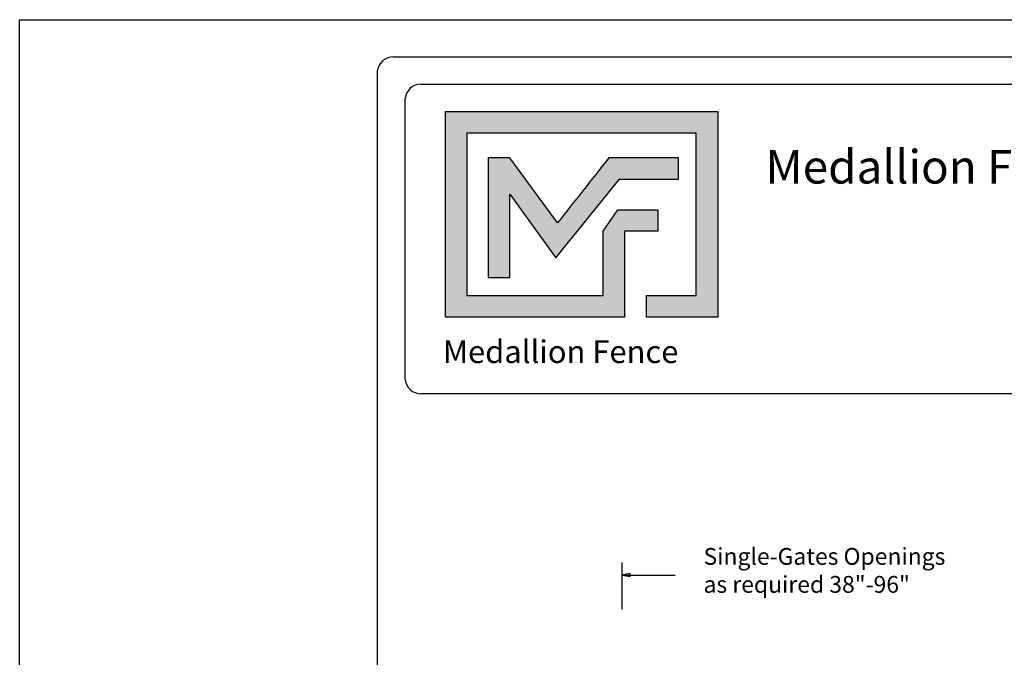
# Model space of a CAD drawing. Units: inches. Extents: x 34 to 589, y 34 to 399.
# Drawn here: x 34 to 151, y 324 to 399 of the extents above; entities that cross this region are included whole.
import ezdxf

# ---------------------------------------------------------------- set-up
doc = ezdxf.new("R2010")
doc.units = ezdxf.units.IN
doc.header["$MEASUREMENT"] = 0
for name, color, linetype in [('DIMENSION 1', 250, 'Continuous'), ('FORMET OR TEMPLATE 1', 250, 'Continuous'), ('Layer 1', 250, 'Continuous'), ('TEXT', 250, 'Continuous')]:
    doc.layers.add(name, color=color, linetype=linetype)
doc.styles.get("Standard").update_dxf_attribs({"font": 'Verdana.ttf'})

msp = doc.modelspace()

# ---------------------------------------------------------------- hatches: boundary and pattern name
h = msp.add_hatch(color=256)
h.dxf.hatch_style = 1
edge = h.paths.add_edge_path()
edge.add_spline(control_points=[(117.02, 388.51), (106.21, 388.51), (95.41, 388.51), (84.6, 388.51)], knot_values=[0, 0, 0, 0, 0.045455, 0.045455, 0.045455, 0.045455], degree=3, periodic=0)
edge.add_spline(control_points=[(84.6, 388.51), (84.6, 380.35), (84.6, 372.2), (84.6, 364.05)], knot_values=[0.045455, 0.045455, 0.045455, 0.045455, 0.090909, 0.090909, 0.090909, 0.090909], degree=3, periodic=0)
edge.add_spline(control_points=[(84.6, 364.05), (91.71, 364.05), (98.82, 364.05), (105.93, 364.05)], knot_values=[0.090909, 0.090909, 0.090909, 0.090909, 0.136364, 0.136364, 0.136364, 0.136364], degree=3, periodic=0)
edge.add_spline(control_points=[(105.93, 364.05), (105.93, 364.05), (105.93, 366.6), (105.93, 366.6)], knot_values=[0.136364, 0.136364, 0.136364, 0.136364, 0.181818, 0.181818, 0.181818, 0.181818], degree=3, periodic=0)
edge.add_spline(control_points=[(105.93, 366.6), (105.93, 366.6), (105.93, 366.6), (105.93, 366.6), (105.93, 366.6), (105.93, 366.6), (105.93, 366.6)], knot_values=[0.181818, 0.181818, 0.181818, 0.181818, 0.181818, 0.181818, 0.181818, 0.227272, 0.227272, 0.227272, 0.227272], degree=3, periodic=0)
edge.add_spline(control_points=[(105.93, 366.6), (105.93, 366.6), (105.93, 366.6), (105.93, 366.6), (105.93, 366.6), (105.93, 374.26), (105.93, 374.26)], knot_values=[0.227272, 0.227272, 0.227272, 0.227272, 0.227273, 0.227273, 0.227273, 0.272727, 0.272727, 0.272727, 0.272727], degree=3, periodic=0)
edge.add_spline(control_points=[(105.93, 374.26), (105.93, 374.26), (105.93, 374.26), (105.93, 374.26), (105.93, 374.26), (109.87, 374.26), (109.87, 374.26)], knot_values=[0.272727, 0.272727, 0.272727, 0.272727, 0.272727, 0.272727, 0.272727, 0.318181, 0.318181, 0.318181, 0.318181], degree=3, periodic=0)
edge.add_spline(control_points=[(109.87, 374.26), (109.87, 374.26), (109.87, 374.26), (109.87, 374.26), (109.87, 374.26), (109.87, 376.82), (109.87, 376.82)], knot_values=[0.318181, 0.318181, 0.318181, 0.318181, 0.318182, 0.318182, 0.318182, 0.363636, 0.363636, 0.363636, 0.363636], degree=3, periodic=0)
edge.add_spline(control_points=[(109.87, 376.82), (109.87, 376.82), (109.87, 376.82), (109.87, 376.82), (109.87, 376.82), (105.93, 376.82), (105.93, 376.82)], knot_values=[0.363636, 0.363636, 0.363636, 0.363636, 0.363636, 0.363636, 0.363636, 0.40909, 0.40909, 0.40909, 0.40909], degree=3, periodic=0)
edge.add_spline(control_points=[(105.14, 376.82), (105.14, 376.82), (105.14, 376.82), (105.14, 376.82), (105.14, 376.82), (103.38, 374.26), (103.38, 374.26)], knot_values=[0.454545, 0.454545, 0.454545, 0.454545, 0.454545, 0.454545, 0.454545, 0.5, 0.5, 0.5, 0.5], degree=3, periodic=0)
edge.add_spline(control_points=[(103.38, 374.26), (103.38, 374.26), (103.38, 374.26), (103.38, 374.26), (103.38, 374.26), (103.38, 366.6), (103.38, 366.6)], knot_values=[0.590909, 0.590909, 0.590909, 0.590909, 0.590909, 0.590909, 0.590909, 0.636364, 0.636364, 0.636364, 0.636364], degree=3, periodic=0)
edge.add_spline(control_points=[(103.38, 366.6), (97.97, 366.6), (92.56, 366.6), (87.15, 366.6)], knot_values=[0.636364, 0.636364, 0.636364, 0.636364, 0.681818, 0.681818, 0.681818, 0.681818], degree=3, periodic=0)
edge.add_spline(control_points=[(87.15, 366.6), (87.15, 366.6), (87.15, 385.95), (87.15, 385.95)], knot_values=[0.681818, 0.681818, 0.681818, 0.681818, 0.727273, 0.727273, 0.727273, 0.727273], degree=3, periodic=0)
edge.add_spline(control_points=[(87.15, 385.95), (96.26, 385.95), (105.36, 385.95), (114.46, 385.95)], knot_values=[0.727273, 0.727273, 0.727273, 0.727273, 0.772727, 0.772727, 0.772727, 0.772727], degree=3, periodic=0)
edge.add_spline(control_points=[(114.46, 385.95), (114.46, 385.95), (114.46, 366.6), (114.46, 366.6)], knot_values=[0.772727, 0.772727, 0.772727, 0.772727, 0.818181, 0.818181, 0.818181, 0.818181], degree=3, periodic=0)
edge.add_spline(control_points=[(114.46, 366.6), (114.46, 366.6), (114.46, 366.6), (114.46, 366.6), (114.46, 366.6), (108.53, 366.6), (108.53, 366.6)], knot_values=[0.818181, 0.818181, 0.818181, 0.818181, 0.818182, 0.818182, 0.818182, 0.863636, 0.863636, 0.863636, 0.863636], degree=3, periodic=0)
edge.add_spline(control_points=[(108.53, 366.6), (108.53, 366.6), (108.53, 366.6), (108.53, 366.6), (108.53, 366.6), (108.53, 364.05), (108.53, 364.05)], knot_values=[0.863636, 0.863636, 0.863636, 0.863636, 0.863636, 0.863636, 0.863636, 0.90909, 0.90909, 0.90909, 0.90909], degree=3, periodic=0)
edge.add_spline(control_points=[(108.53, 364.05), (108.53, 364.05), (108.53, 364.05), (108.53, 364.05), (108.53, 364.05), (117.02, 364.05), (117.02, 364.05)], knot_values=[0.90909, 0.90909, 0.90909, 0.90909, 0.909091, 0.909091, 0.909091, 0.954545, 0.954545, 0.954545, 0.954545], degree=3, periodic=0)
edge.add_spline(control_points=[(117.02, 364.05), (117.02, 372.2), (117.02, 380.35), (117.02, 388.51)], knot_values=[0.954545, 0.954545, 0.954545, 0.954545, 1, 1, 1, 1], degree=3, periodic=0)
at = {"layer": 'TEXT'}
h = msp.add_hatch(color=256, dxfattribs=at)
h.dxf.hatch_style = 1
edge = h.paths.add_edge_path()
edge.add_spline(control_points=[(105.31, 380.45), (105.31, 380.45), (109.79, 380.45), (109.79, 380.45)], knot_values=[0.82353, 0.82353, 0.82353, 0.82353, 0.882352, 0.882352, 0.882352, 0.882352], degree=3, periodic=0)
edge.add_spline(control_points=[(110.29, 380.45), (110.29, 380.45), (112.35, 380.45), (112.35, 380.45)], knot_values=[0.705883, 0.705883, 0.705883, 0.705883, 0.764705, 0.764705, 0.764705, 0.764705], degree=3, periodic=0)
edge.add_spline(control_points=[(112.35, 380.45), (112.35, 380.45), (112.35, 383), (112.35, 383)], knot_values=[0.647059, 0.647059, 0.647059, 0.647059, 0.705882, 0.705882, 0.705882, 0.705882], degree=3, periodic=0)
edge.add_spline(control_points=[(112.35, 383), (112.35, 383), (110.29, 383), (110.29, 383)], knot_values=[0.588236, 0.588236, 0.588236, 0.588236, 0.647058, 0.647058, 0.647058, 0.647058], degree=3, periodic=0)
edge.add_spline(control_points=[(109.79, 383), (109.79, 383), (104.06, 383), (104.06, 383), (104.06, 383), (104.06, 383), (104.06, 383), (104.06, 383), (104.06, 383), (104.06, 383)], knot_values=[0.411764, 0.411764, 0.411764, 0.411764, 0.470587, 0.470587, 0.470587, 0.529411, 0.529411, 0.529411, 0.529411, 0.529411, 0.529411, 0.529411], degree=3, periodic=0)
edge.add_spline(control_points=[(104.06, 383), (101.93, 380.3), (99.99, 377.86), (97.95, 375.27)], knot_values=[0.294118, 0.294118, 0.294118, 0.294118, 0.352941, 0.352941, 0.352941, 0.352941], degree=3, periodic=0)
edge.add_spline(control_points=[(97.95, 375.27), (97.95, 375.27), (92.26, 383), (92.26, 383)], knot_values=[0.235295, 0.235295, 0.235295, 0.235295, 0.294118, 0.294118, 0.294118, 0.294118], degree=3, periodic=0)
edge.add_spline(control_points=[(92.26, 383), (92.26, 383), (89.71, 383), (89.71, 383)], knot_values=[0.176471, 0.176471, 0.176471, 0.176471, 0.235294, 0.235294, 0.235294, 0.235294], degree=3, periodic=0)
edge.add_spline(control_points=[(89.71, 383), (89.71, 378.25), (89.71, 373.49), (89.71, 368.74)], knot_values=[0.117647, 0.117647, 0.117647, 0.117647, 0.176471, 0.176471, 0.176471, 0.176471], degree=3, periodic=0)
edge.add_spline(control_points=[(89.71, 368.74), (89.71, 368.74), (92.26, 368.74), (92.26, 368.74)], knot_values=[0.058824, 0.058824, 0.058824, 0.058824, 0.117647, 0.117647, 0.117647, 0.117647], degree=3, periodic=0)
edge.add_spline(control_points=[(92.26, 368.74), (92.26, 368.74), (92.26, 378.69), (92.26, 378.69)], knot_values=[0, 0, 0, 0, 0.058823, 0.058823, 0.058823, 0.058823], degree=3, periodic=0)
edge.add_spline(control_points=[(92.26, 378.69), (92.26, 378.69), (97.77, 371.11), (97.77, 371.11)], knot_values=[0.941177, 0.941177, 0.941177, 0.941177, 1, 1, 1, 1], degree=3, periodic=0)
edge.add_spline(control_points=[(97.77, 371.11), (97.77, 371.11), (105.31, 380.45), (105.31, 380.45)], knot_values=[0.882354, 0.882354, 0.882354, 0.882354, 0.941176, 0.941176, 0.941176, 0.941176], degree=3, periodic=0)

# ---------------------------------------------------------------- linework, layer by layer
msp.add_line((105.6, 334.83), (105.6, 329.22))
msp.add_lwpolyline([(33.94, 399.45), (588.68, 399.45), (588.68, 33.77), (33.94, 33.77)], close=True)
at = {"layer": 'DIMENSION 1', "color": 250}
for p, q in [((106.6, 333.5), (105.6, 333.33)), ((105.6, 333.33), (106.6, 333.17)), ((105.6, 333.33), (111.94, 333.33)), ((106.6, 333.17), (106.6, 333.5))]:
    msp.add_line(p, q, dxfattribs=at)
at = {"layer": 'FORMET OR TEMPLATE 1'}
for points in [[(78.41, 395.04), (544.21, 395.04)], [(76.54, 43.61), (76.53, 393.43)], [(81.69, 391.77), (346.45, 391.77)], [(79.82, 356.58), (79.82, 390.06)], [(346.45, 354.91), (81.68, 354.91)]]:
    msp.add_lwpolyline(points, dxfattribs=at)
for centre, radius, start, end in [((78.42, 393.13), 1.91, 90.3168, 170.9757), ((81.7, 389.88), 1.89, 90.0275, 174.3737), ((81.68, 356.79), 1.87, 186.3884, 270.1291)]:
    msp.add_arc(centre, radius, start, end, dxfattribs=at)
at = {"layer": 'Layer 1', "color": 250}
for points, knots in [([(117.02, 388.51), (106.21, 388.51), (95.41, 388.51), (84.6, 388.51), (84.6, 380.35), (84.6, 372.2), (84.6, 364.05), (91.71, 364.05), (98.82, 364.05), (105.93, 364.05), (105.93, 364.05), (105.93, 366.6), (105.93, 366.6), (105.93, 366.6), (105.93, 366.6), (105.93, 366.6), (105.93, 366.6), (105.93, 374.26), (105.93, 374.26), (105.93, 374.26), (109.87, 374.26), (109.87, 374.26), (109.87, 374.26), (109.87, 376.82), (109.87, 376.82), (109.87, 376.82), (105.93, 376.82), (105.93, 376.82), (105.93, 376.82), (105.14, 376.82), (105.14, 376.82), (105.14, 376.82), (103.38, 374.26), (103.38, 374.26), (103.38, 374.26), (103.38, 374.26), (103.38, 374.26), (103.38, 374.26), (103.38, 374.26), (103.38, 374.26), (103.38, 374.26), (103.38, 366.6), (103.38, 366.6), (97.97, 366.6), (92.56, 366.6), (87.15, 366.6), (87.15, 366.6), (87.15, 385.95), (87.15, 385.95), (96.26, 385.95), (105.36, 385.95), (114.46, 385.95), (114.46, 385.95), (114.46, 366.6), (114.46, 366.6), (114.46, 366.6), (108.53, 366.6), (108.53, 366.6), (108.53, 366.6), (108.53, 364.05), (108.53, 364.05), (108.53, 364.05), (117.02, 364.05), (117.02, 364.05), (117.02, 372.2), (117.02, 380.35), (117.02, 388.51)], [0, 0, 0, 0, 0.045455, 0.045455, 0.045455, 0.090909, 0.090909, 0.090909, 0.136364, 0.136364, 0.136364, 0.181818, 0.181818, 0.181818, 0.227273, 0.227273, 0.227273, 0.272727, 0.272727, 0.272727, 0.318182, 0.318182, 0.318182, 0.363636, 0.363636, 0.363636, 0.409091, 0.409091, 0.409091, 0.454545, 0.454545, 0.454545, 0.5, 0.5, 0.5, 0.545455, 0.545455, 0.545455, 0.590909, 0.590909, 0.590909, 0.636364, 0.636364, 0.636364, 0.681818, 0.681818, 0.681818, 0.727273, 0.727273, 0.727273, 0.772727, 0.772727, 0.772727, 0.818182, 0.818182, 0.818182, 0.863636, 0.863636, 0.863636, 0.909091, 0.909091, 0.909091, 0.954545, 0.954545, 0.954545, 1, 1, 1, 1]), ([(92.26, 378.69), (92.26, 378.69), (92.26, 368.74), (92.26, 368.74), (92.26, 368.74), (89.71, 368.74), (89.71, 368.74), (89.71, 373.49), (89.71, 378.25), (89.71, 383), (89.71, 383), (92.26, 383), (92.26, 383), (92.26, 383), (97.95, 375.27), (97.95, 375.27), (99.99, 377.86), (101.93, 380.3), (104.06, 383), (104.06, 383), (104.06, 383), (104.06, 383), (104.06, 383), (104.06, 383), (104.06, 383), (104.06, 383), (109.79, 383), (109.79, 383), (109.79, 383), (110.29, 383), (110.29, 383), (110.29, 383), (112.35, 383), (112.35, 383), (112.35, 383), (112.35, 380.45), (112.35, 380.45), (112.35, 380.45), (110.29, 380.45), (110.29, 380.45), (110.29, 380.45), (109.79, 380.45), (109.79, 380.45), (109.79, 380.45), (105.31, 380.45), (105.31, 380.45), (105.31, 380.45), (97.77, 371.11), (97.77, 371.11), (97.77, 371.11), (92.26, 378.69), (92.26, 378.69)], [0, 0, 0, 0, 0.058824, 0.058824, 0.058824, 0.117647, 0.117647, 0.117647, 0.176471, 0.176471, 0.176471, 0.235294, 0.235294, 0.235294, 0.294118, 0.294118, 0.294118, 0.352941, 0.352941, 0.352941, 0.411765, 0.411765, 0.411765, 0.470588, 0.470588, 0.470588, 0.529412, 0.529412, 0.529412, 0.588235, 0.588235, 0.588235, 0.647059, 0.647059, 0.647059, 0.705882, 0.705882, 0.705882, 0.764706, 0.764706, 0.764706, 0.823529, 0.823529, 0.823529, 0.882353, 0.882353, 0.882353, 0.941176, 0.941176, 0.941176, 1, 1, 1, 1])]:
    msp.add_open_spline(points, degree=3, knots=knots, dxfattribs=at)

# ---------------------------------------------------------------- texts
at = {"layer": 'DIMENSION 1', "color": 250, "insert": (115.33, 336.55), "char_height": 2, "attachment_point": 1}
msp.add_mtext_dynamic_manual_height_columns('\\A1;\\pxql;{\\fVerdana|b1|i1|c0|p0;Single-Gates Openings \\Pas required 38"-96" }', width=62.2705, gutter_width=1, heights=[14.6], dxfattribs=at)
at = {"layer": 'TEXT', "attachment_point": 1}
for width, gutter_width, insert, char_height in [(49.1068, 1, (122.7, 383.94), 4), (33.1253, 0.675, (84.31, 361.27), 2.6982)]:
    msp.add_mtext_dynamic_manual_height_columns('{\\fVerdana|b1|i0|c0|p0;Medallion Fence}', width=width, gutter_width=gutter_width, heights=[0], dxfattribs=dict(at, insert=insert, char_height=char_height))

doc.saveas('drawing.dxf')
